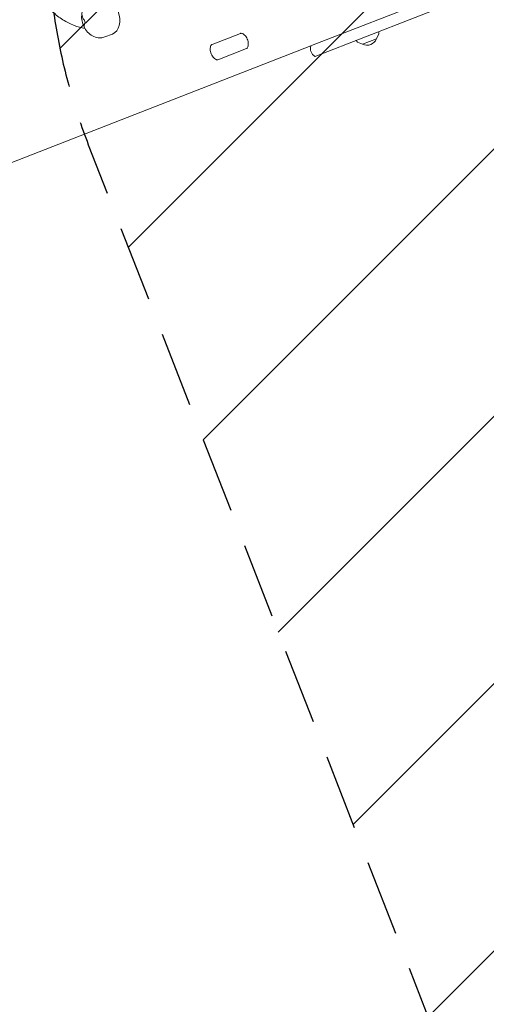
# Model space of a CAD drawing. Units: millimetres. Extents: x -5153 to 5159, y -4116 to 3537.
# Drawn here: x -3322 to -2538, y -2166 to -512 of the extents above; entities that cross this region are included whole.
import ezdxf

# ---------------------------------------------------------------- set-up
doc = ezdxf.new("R2010")
doc.units = ezdxf.units.MM
doc.header["$LTSCALE"] = 20
doc.linetypes.add('HIDDEN', pattern=[9.525, 6.35, -3.175])
for name, color, linetype in [('2d', 230, 'Continuous'), ('EN-Free_Space', 10, 'HIDDEN'), ('EN-Free_Space_Hatch', 10, 'HIDDEN')]:
    doc.layers.add(name, color=color, linetype=linetype)

msp = doc.modelspace()

# ---------------------------------------------------------------- hatches: boundary and pattern name
at = {"layer": 'EN-Free_Space_Hatch'}
h = msp.add_hatch(dxfattribs=at)
h.set_pattern_fill('ANSI31', color=256, scale=100)
edge = h.paths.add_edge_path()
edge.add_line((-671.3, -1720.9), (-1343.2, 3.8))
edge.add_arc((-2275, -359.2), 1000, 21.2854, 111.2854)
edge.add_arc((-2275, -359.2), 1000, 111.2854, 201.2854)
edge.add_line((-3206.8, -722.2), (-2534.8, -2446.9))
edge.add_arc((-1603, -2083.9), 1000, 201.2854, 291.2854)
edge.add_arc((-1603, -2083.9), 1000, 291.2854, 381.2854)
edge = h.paths.add_edge_path()
edge.add_arc((1530.7, -413.8), 519, 0, 360)

# ---------------------------------------------------------------- linework, layer by layer
at = {"layer": '2d', "lineweight": 0}
for p, q in [((-2831.8, -555.7), (-1691.9, -111.6)), ((-2824.9, -573.4), (-1685, -129.3)), ((-3166.4, -536.2), (-3178.9, -541.1)), ((-2951.2, -535.1), (-2999, -553.8)), ((-2746.3, -553.5), (-2722.5, -544.2)), ((-2722.5, -544.2), (-2718.8, -535.8)), ((-2718.7, -534.4), (-2719.4, -532.3)), ((-2832.9, -556.1), (-3392.5, -774.2)), ((-2989, -579.4), (-2941.2, -560.8)), ((-2831.8, -555.7), (-2832.9, -556.1)), ((-2755.8, -548.8), (-2756.7, -546.8)), ((-2746.3, -553.5), (-2754.7, -549.8)), ((-2824.9, -573.4), (-2826, -573.8))]:
    msp.add_line(p, q, dxfattribs=at)
for centre, radius, start, end in [((-2738.6, -538.1), 17, 243.9533, 338.6174), ((-2720.6, -535), 2, 336.2974, 18.2854), ((-2818.7, -560.8), 15, 161.9889, 240.5818), ((-2753.9, -548), 2, 204.2854, 246.2734)]:
    msp.add_arc(centre, radius, start, end, dxfattribs=at)
for centre, major_axis, start_param, end_param in [((-3178, -506.4), (-11.6, 29.8), 3.141593, 6.283185), ((-3199.8, -514.8), (6.5, -16.8), 4.370784, 4.594934)]:
    msp.add_ellipse(centre, major_axis=major_axis, ratio=0.707107, start_param=start_param, end_param=end_param, dxfattribs=at)
for points, knots in [([(-3212.5, -526.9), (-3218.6, -525.9), (-3224.7, -524.2), (-3237.1, -519.4), (-3243.4, -516.2), (-3255.5, -508.4), (-3261.4, -503.9), (-3272.4, -493.7), (-3277.6, -488.1), (-3287.2, -475.9), (-3291.7, -469.4), (-3295.6, -462.5)], [3.2674868, 3.2674868, 3.2674868, 3.2674868, 3.4476024, 3.4476024, 3.6428412, 3.6428412, 3.8380799, 3.8380799, 4.0333187, 4.0333187, 4.2285574, 4.2285574, 4.2285574, 4.2285574]), ([(-3202.2, -481.4), (-3204.6, -482.4), (-3206.9, -483.8), (-3210.9, -487.2), (-3212.6, -489.3), (-3215.5, -494.1), (-3216.6, -496.8), (-3218, -502.7), (-3218.2, -506), (-3217.8, -512.7), (-3217.2, -516.1), (-3214.9, -522.8), (-3213.3, -525.9), (-3209.3, -531.8), (-3206.9, -534.4), (-3201.4, -538.7), (-3198.4, -540.4), (-3192.1, -542.3), (-3189, -542.8), (-3183.5, -542.4), (-3181.2, -541.9), (-3178.9, -541.1)], [0.268814, 0.268814, 0.268814, 0.268814, 0.511795, 0.511795, 0.76853, 0.76853, 1.06361, 1.06361, 1.407631, 1.407631, 1.781359, 1.781359, 2.161557, 2.161557, 2.538805, 2.538805, 2.89248, 2.89248, 3.190769, 3.190769, 3.410406, 3.410406, 3.410406, 3.410406]), ([(-3213.1, -513.6), (-3213.2, -513.6), (-3213.2, -513.6), (-3214.2, -512.3), (-3215.1, -511), (-3216.5, -508.3), (-3217, -506.9), (-3217.7, -503.8), (-3217.7, -502.2), (-3217.5, -500.6), (-3217.4, -500.6), (-3217.4, -500.5)], [-0.022184, -0.022184, -0.022184, -0.022184, 0, 0, 5.012804, 5.012804, 10.049289, 10.049289, 15.823815, 15.823815, 16.10987, 16.10987, 16.10987, 16.10987]), ([(-3213.3, -525.6), (-3213.7, -524.9), (-3213.8, -524.1), (-3213.9, -522.4), (-3213.8, -521.5), (-3213.2, -519.5), (-3212.8, -518.5), (-3212.3, -517.5), (-3212.3, -517.5), (-3212.3, -517.5)], [11.186865, 11.186865, 11.186865, 11.186865, 15.677236, 15.677236, 19.91482, 19.91482, 24.155999, 24.155999, 24.177744, 24.177744, 24.177744, 24.177744]), ([(-2941.2, -560.8), (-2940.9, -560.6), (-2940.6, -560.4), (-2939.7, -559.6), (-2939.2, -558.8), (-2938.5, -556.7), (-2938.2, -555.7), (-2938, -553.4), (-2938, -552.1), (-2938.3, -549.5), (-2938.6, -548.1), (-2939.5, -545.4), (-2940.1, -544.1), (-2941.4, -541.6), (-2942.2, -540.4), (-2943.8, -538.4), (-2944.7, -537.6), (-2946.4, -536.3), (-2947.2, -535.8), (-2948.6, -535.2), (-2949.3, -535), (-2950.4, -534.9), (-2950.8, -535), (-2951.2, -535.1)], [3.410406, 3.410406, 3.410406, 3.410406, 3.724566, 3.724566, 4.105756, 4.105756, 4.369371, 4.369371, 4.627276, 4.627276, 4.888933, 4.888933, 5.153632, 5.153632, 5.41773, 5.41773, 5.678003, 5.678003, 5.935809, 5.935809, 6.206883, 6.206883, 6.551999, 6.551999, 6.551999, 6.551999]), ([(-2999, -553.8), (-2999.3, -553.9), (-2999.6, -554.1), (-3000.5, -555), (-3001, -555.8), (-3001.7, -557.8), (-3001.9, -558.8), (-3002.1, -561.1), (-3002.1, -562.4), (-3001.8, -565), (-3001.5, -566.4), (-3000.7, -569.1), (-3000.1, -570.4), (-2998.8, -572.9), (-2998, -574.1), (-2996.3, -576.1), (-2995.5, -576.9), (-2993.8, -578.2), (-2993, -578.7), (-2991.5, -579.3), (-2990.9, -579.5), (-2989.8, -579.6), (-2989.3, -579.5), (-2989, -579.4)], [0.268814, 0.268814, 0.268814, 0.268814, 0.582973, 0.582973, 0.964163, 0.964163, 1.227779, 1.227779, 1.485683, 1.485683, 1.747341, 1.747341, 2.01204, 2.01204, 2.276137, 2.276137, 2.536411, 2.536411, 2.794216, 2.794216, 3.06529, 3.06529, 3.410406, 3.410406, 3.410406, 3.410406])]:
    msp.add_open_spline(points, degree=3, knots=knots, dxfattribs=at)
at = {"layer": 'EN-Free_Space', "elevation": 0, "flags": 128}
msp.add_lwpolyline([(-671.3, -1720.9), (-1343.2, 3.8, 0.414214), (-2638, 572.6, 0.414214), (-3206.8, -722.2), (-2534.8, -2446.9, 0.414214), (-1240, -3015.7), (-1240, -3015.7, 0.414214)], format="xyb", close=True, dxfattribs=at)

doc.saveas('drawing.dxf')
